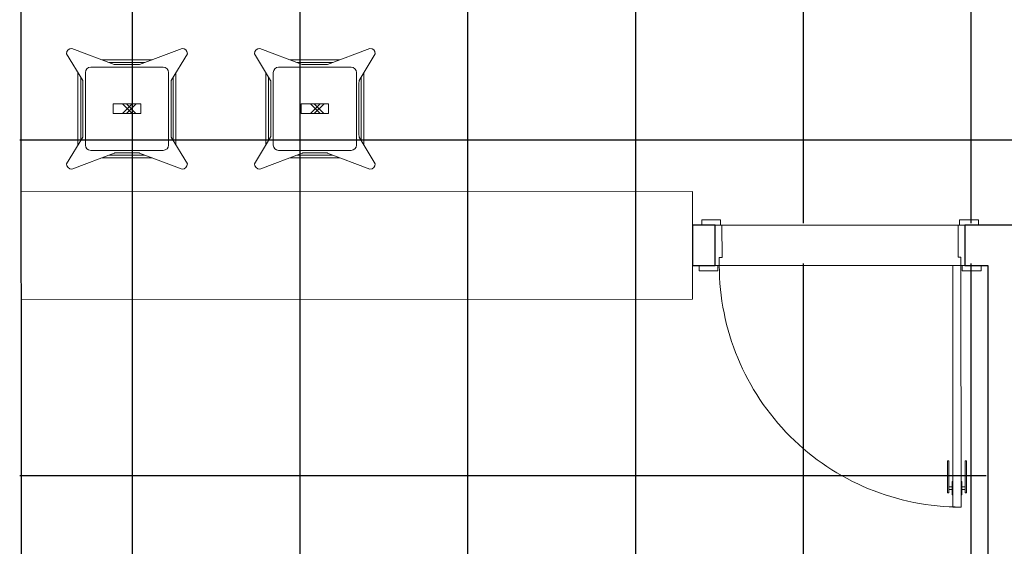
# Model space of a CAD drawing. Extents: x -2479 to 2832, y -202 to 3374.
# Drawn here: x -129 to -126, y -103 to -101 of the extents above; entities that cross this region are included whole.
import ezdxf

# ---------------------------------------------------------------- set-up
doc = ezdxf.new("R2010")
doc.units = 0
for name, color, linetype, lineweight in [('210505-TJBA_JEFS_BASE_PL_PE_01-01_R00$0$Doors', 7, 'Continuous', 9), ('210505-TJBA_JEFS_BASE_PL_PE_01-01_R00$0$Doors-1', 7, 'Continuous', 18), ('210505-TJBA_JEFS_BASE_PL_PE_01-01_R00$0$Floors', 7, 'Continuous', 9), ('210505-TJBA_JEFS_BASE_PL_PE_01-01_R00$0$FORRO', 1, 'Continuous', 25), ('210505-TJBA_JEFS_BASE_PL_PE_01-01_R00$0$Furniture', 7, 'Continuous', 18), ('210505-TJBA_JEFS_BASE_PL_PE_01-01_R00$0$Giro da planta', 7, 'Continuous', 9), ('210505-TJBA_JEFS_BASE_PL_PE_01-01_R00$0$Panel', 7, 'Continuous', 18), ('210505-TJBA_JEFS_BASE_PL_PE_01-01_R00$0$Walls-1', 7, 'Continuous', 25)]:
    doc.layers.add(name, color=color, linetype=linetype, lineweight=lineweight)
doc.layers.add('HIDRANTE', color=240, linetype='Continuous')

# ---------------------------------------------------------------- blocks, each defined once
blk = doc.blocks.new('210505-TJBA_JEFS_BASE_PL_PE_01-01_R00$0$Porta Giro 1 folha lisa - 90x210cm branca-1157466-IMPLANTAÇÃO')
at = {"layer": '210505-TJBA_JEFS_BASE_PL_PE_01-01_R00$0$Doors'}
for p, q in [((0.45, 0.075), (-0.42, 0.075)), ((-0.44, -0.075), (0.44, -0.075))]:
    blk.add_line(p, q, dxfattribs=at)
at = {"layer": '210505-TJBA_JEFS_BASE_PL_PE_01-01_R00$0$Doors-1'}
for p, q in [((-0.45, 0.975), (-0.42, 0.975)), ((-0.45, 0.075), (-0.45, 0.975)), ((-0.45, 0.975), (-0.45, 0.075)), ((-0.42, 0.975), (-0.45, 0.975)), ((-0.42, 0.975), (-0.42, 0.075)), ((-0.42, 0.075), (-0.42, 0.975)), ((-0.525, 0.095), (-0.455, 0.095)), ((-0.525, 0.075), (-0.525, 0.095)), ((-0.455, 0.075), (-0.525, 0.075)), ((-0.465, 0.075), (-0.45, 0.075)), ((-0.465, -0.075), (-0.465, 0.075)), ((-0.455, 0.095), (-0.455, 0.075)), ((-0.42, 0.075), (-0.45, 0.075)), ((-0.45, 0.075), (-0.42, 0.075)), ((-0.45, 0.075), (-0.45, 0.045)), ((0.45, 0.045), (0.45, 0.075)), ((0.45, 0.075), (0.465, 0.075)), ((0.455, 0.075), (0.455, 0.095)), ((0.455, 0.095), (0.525, 0.095)), ((0.525, 0.075), (0.455, 0.075)), ((0.465, 0.075), (0.465, -0.075)), ((0.525, 0.095), (0.525, 0.075)), ((-0.45, 0.045), (-0.44, 0.045)), ((-0.44, 0.045), (-0.44, -0.075)), ((0.44, 0.045), (0.45, 0.045)), ((0.44, -0.075), (0.44, 0.045)), ((-0.515, -0.095), (-0.515, -0.075)), ((-0.515, -0.075), (-0.445, -0.075)), ((-0.445, -0.095), (-0.515, -0.095)), ((-0.44, -0.075), (-0.465, -0.075)), ((-0.445, -0.075), (-0.445, -0.095)), ((0.465, -0.075), (0.44, -0.075)), ((0.445, -0.095), (0.445, -0.075)), ((0.445, -0.075), (0.515, -0.075)), ((0.515, -0.095), (0.445, -0.095)), ((0.515, -0.075), (0.515, -0.095))]:
    blk.add_line(p, q, dxfattribs=at)
at = {"layer": '210505-TJBA_JEFS_BASE_PL_PE_01-01_R00$0$Giro da planta'}
blk.add_arc((-0.45, 0.075), 0.9, 0, 90, dxfattribs=at)
at = {"layer": '210505-TJBA_JEFS_BASE_PL_PE_01-01_R00$0$Panel'}
for p, q in [((-0.47, 0.9225), (-0.465, 0.9225)), ((-0.47, 0.8025), (-0.47, 0.9225)), ((-0.465, 0.9225), (-0.465, 0.8025)), ((-0.4525, 0.93), (-0.45, 0.93)), ((-0.4525, 0.88), (-0.4525, 0.93)), ((-0.45, 0.93), (-0.45, 0.88)), ((-0.4175, 0.93), (-0.42, 0.93)), ((-0.42, 0.93), (-0.42, 0.88)), ((-0.4175, 0.88), (-0.4175, 0.93)), ((-0.4, 0.9225), (-0.405, 0.9225)), ((-0.405, 0.9225), (-0.405, 0.8025)), ((-0.4, 0.8025), (-0.4, 0.9225)), ((-0.4525, 0.9101), (-0.465, 0.9101)), ((-0.465, 0.9001), (-0.4525, 0.9001)), ((-0.4175, 0.9101), (-0.405, 0.9101)), ((-0.405, 0.9001), (-0.4175, 0.9001)), ((-0.45, 0.88), (-0.4525, 0.88)), ((-0.42, 0.88), (-0.4175, 0.88)), ((-0.465, 0.8025), (-0.47, 0.8025)), ((-0.405, 0.8025), (-0.4, 0.8025))]:
    blk.add_line(p, q, dxfattribs=at)
blk = doc.blocks.new('210505-TJBA_JEFS_BASE_PL_PE_01-01_R00$0$Tolix_H_bar_stool_17680 - Tolix_H_bar_stool_17680-1830985-LAYOUT TÉRREO')
at = {"layer": '210505-TJBA_JEFS_BASE_PL_PE_01-01_R00$0$Furniture'}
for p, q in [((-0.0472, 0.1649), (-0.205, 0.225)), ((0.205, 0.225), (0.0472, 0.1649)), ((-0.1649, 0.1054), (-0.225, 0.205)), ((0.225, 0.205), (0.1649, 0.1054)), ((0.135, 0.155), (-0.135, 0.155)), ((0.0933, 0.1825), (-0.0933, 0.1825)), ((-0.067, 0.1725), (0.067, 0.1725)), ((-0.0374, 0.1643), (0.0374, 0.1643)), ((-0.1825, 0.1345), (-0.1825, -0.1345)), ((-0.1725, -0.1179), (-0.1725, 0.1179)), ((-0.155, 0.135), (-0.155, -0.135)), ((0.155, -0.135), (0.155, 0.135)), ((0.1725, 0.1179), (0.1725, -0.1179)), ((0.1825, -0.1345), (0.1825, 0.1345)), ((-0.1643, -0.0958), (-0.1643, 0.0958)), ((0.1643, 0.0958), (0.1643, -0.0958)), ((-0.0512, 0.018), (0.0512, 0.018)), ((-0.0512, -0.018), (-0.0512, 0.018)), ((0.0194, 0.018), (-0.0166, -0.018)), ((-0.0166, 0.018), (0.0194, -0.018)), ((0.0328, -0.0173), (-0.0024, 0.018)), ((-0.0024, -0.018), (0.0328, 0.0173)), ((0.0512, 0.018), (0.0512, -0.018)), ((0.0512, -0.018), (-0.0512, -0.018)), ((-0.1649, -0.1054), (-0.225, -0.205)), ((0.225, -0.205), (0.1649, -0.1054)), ((-0.205, -0.225), (-0.0472, -0.1649)), ((-0.135, -0.155), (0.135, -0.155)), ((-0.0933, -0.1825), (0.0933, -0.1825)), ((0.067, -0.1725), (-0.067, -0.1725)), ((0.0374, -0.1643), (-0.0374, -0.1643)), ((0.0472, -0.1649), (0.205, -0.225))]:
    blk.add_line(p, q, dxfattribs=at)
at = {"layer": '210505-TJBA_JEFS_BASE_PL_PE_01-01_R00$0$Furniture', "flags": 128}
for points in [[(-0.0374, 0.1643), (-0.0397, 0.1643), (-0.0418, 0.1644), (-0.0437, 0.1645), (-0.0453, 0.1646), (-0.0465, 0.1648), (-0.0472, 0.1649)], [(0.0472, 0.1649), (0.0465, 0.1648), (0.0453, 0.1646), (0.0437, 0.1645), (0.0418, 0.1644), (0.0397, 0.1643), (0.0374, 0.1643)], [(-0.1643, 0.0958), (-0.1643, 0.0981), (-0.1644, 0.1003), (-0.1645, 0.1022), (-0.1646, 0.1037), (-0.1648, 0.1048), (-0.1649, 0.1054)], [(0.1649, 0.1054), (0.1648, 0.1048), (0.1646, 0.1037), (0.1645, 0.1022), (0.1644, 0.1003), (0.1643, 0.0981), (0.1643, 0.0958)], [(-0.1643, -0.0958), (-0.1643, -0.0981), (-0.1644, -0.1003), (-0.1645, -0.1022), (-0.1646, -0.1037), (-0.1648, -0.1048), (-0.1649, -0.1054)], [(0.1649, -0.1054), (0.1648, -0.1048), (0.1646, -0.1037), (0.1645, -0.1022), (0.1644, -0.1003), (0.1643, -0.0981), (0.1643, -0.0958)], [(-0.0472, -0.1649), (-0.0465, -0.1648), (-0.0453, -0.1646), (-0.0437, -0.1645), (-0.0418, -0.1644), (-0.0397, -0.1643), (-0.0374, -0.1643)], [(0.0374, -0.1643), (0.0397, -0.1643), (0.0418, -0.1644), (0.0437, -0.1645), (0.0453, -0.1646), (0.0465, -0.1648), (0.0472, -0.1649)]]:
    blk.add_lwpolyline(points, dxfattribs=at)
at = {"layer": '210505-TJBA_JEFS_BASE_PL_PE_01-01_R00$0$Furniture'}
for centre, start, end in [((-0.205, 0.205), 90, 180), ((0.205, 0.205), 360, 90), ((-0.135, 0.135), 90, 180), ((0.135, 0.135), 360, 90), ((-0.135, -0.135), 180, 270), ((0.135, -0.135), 270, 0), ((-0.205, -0.205), 180, 270), ((0.205, -0.205), 270, 0)]:
    blk.add_arc(centre, 0.02, start, end, dxfattribs=at)
blk = doc.blocks.new('210505-TJBA_JEFS_BASE_PL_PE_01-01_R00')
at = {"layer": '210505-TJBA_JEFS_BASE_PL_PE_01-01_R00$0$Floors'}
for p, q in [((-126.742, -101.3695), (-129.242, -101.3705)), ((-126.7419, -101.7695), (-126.742, -101.3695)), ((-126.632, -101.4944), (-125.752, -101.494)), ((-125.7719, -101.644), (-126.6419, -101.6444)), ((-129.2419, -101.7705), (-126.7419, -101.7695))]:
    blk.add_line(p, q, dxfattribs=at)
at = {"layer": '210505-TJBA_JEFS_BASE_PL_PE_01-01_R00$0$FORRO', "linetype": 'Continuous'}
for p, q in [((-128.8284, -105.1373), (-128.8284, -93.1741)), ((-128.2034, -105.1373), (-128.2034, -93.1741)), ((-127.5784, -105.1373), (-127.5784, -93.1741)), ((-126.9534, -105.1373), (-126.9534, -93.1741)), ((-126.3284, -101.4873), (-126.3284, -93.1741)), ((-125.7034, -101.4873), (-125.7034, -93.1741)), ((-129.248, -101.1764), (-123.393, -101.1764)), ((-126.3284, -105.1373), (-126.3284, -101.6373)), ((-125.7034, -105.1373), (-125.7034, -101.6373)), ((-129.248, -102.4264), (-125.648, -102.4264))]:
    blk.add_line(p, q, dxfattribs=at)
at = {"layer": '210505-TJBA_JEFS_BASE_PL_PE_01-01_R00$0$Walls-1'}
for p, q in [((-129.2405, -105.1455), (-129.2433, -98.319)), ((-126.657, -101.4944), (-126.742, -101.4945)), ((-126.742, -101.4945), (-126.7419, -101.6445)), ((-126.6569, -101.6444), (-126.657, -101.4944)), ((-125.492, -101.4939), (-125.727, -101.494)), ((-125.727, -101.494), (-125.7269, -101.644)), ((-126.7419, -101.6445), (-126.6569, -101.6444)), ((-125.7269, -101.644), (-125.6419, -101.644)), ((-125.6419, -101.644), (-125.6405, -105.144))]:
    blk.add_line(p, q, dxfattribs=at)
at = {"layer": '210505-TJBA_JEFS_BASE_PL_PE_01-01_R00$0$Doors', "rotation": 180.0238669678883}
blk.add_blockref('210505-TJBA_JEFS_BASE_PL_PE_01-01_R00$0$Porta Giro 1 folha lisa - 90x210cm branca-1157466-IMPLANTAÇÃO', (-126.1919, -101.5692), dxfattribs=at)
at = {"layer": '210505-TJBA_JEFS_BASE_PL_PE_01-01_R00$0$Furniture'}
for p in [(-128.8484, -101.0608), (-128.1484, -101.0608)]:
    blk.add_blockref('210505-TJBA_JEFS_BASE_PL_PE_01-01_R00$0$Tolix_H_bar_stool_17680 - Tolix_H_bar_stool_17680-1830985-LAYOUT TÉRREO', p, dxfattribs=at)

msp = doc.modelspace()

# ---------------------------------------------------------------- block references
at = {"layer": 'HIDRANTE', "ltscale": 5}
msp.add_blockref('210505-TJBA_JEFS_BASE_PL_PE_01-01_R00', (0, -0.0061), dxfattribs=at)

doc.saveas('drawing.dxf')
